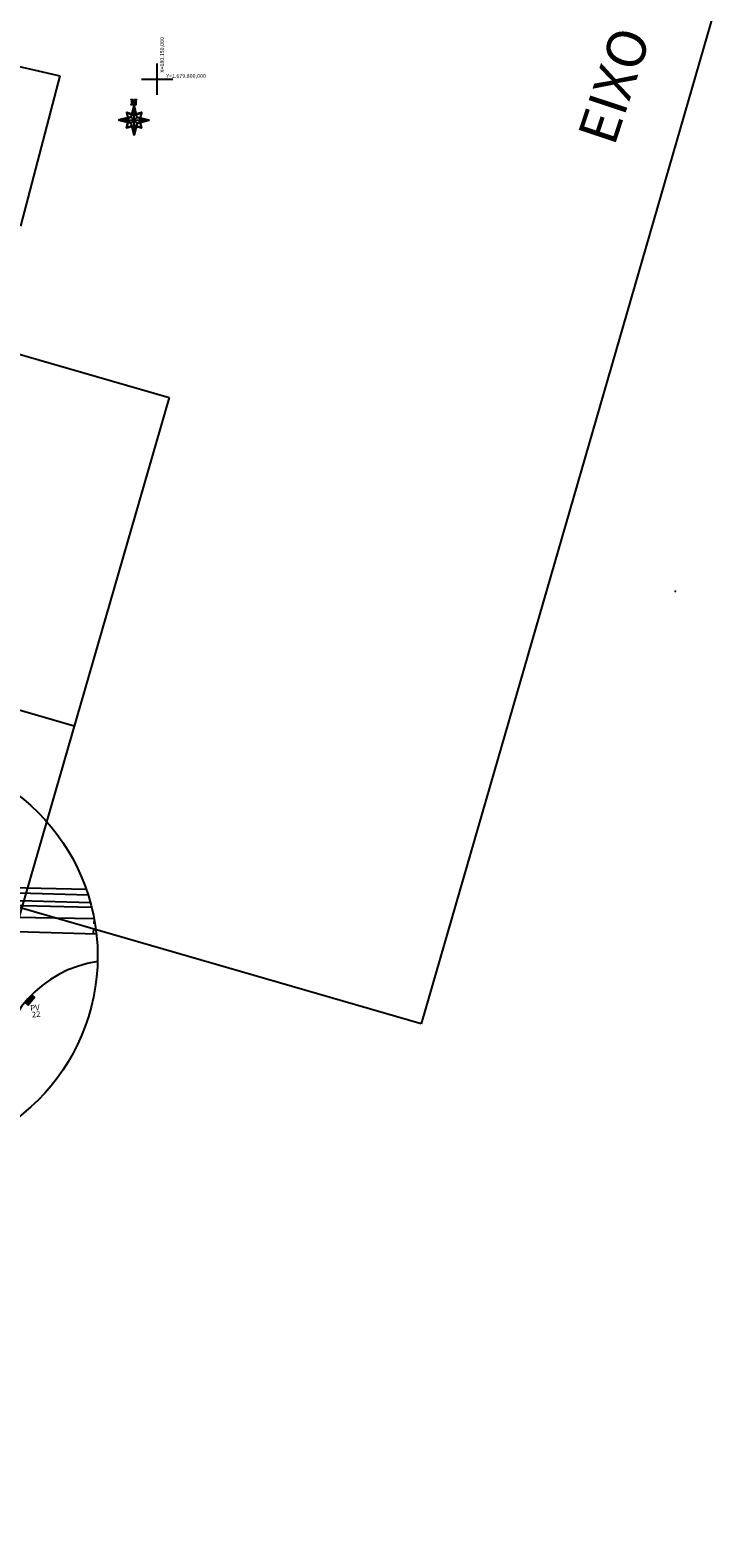
# Model space of a CAD drawing. Extents: x 179254 to 182699, y 1678321 to 1680965.
# Drawn here: x 180117 to 180296, y 1679429 to 1679813 of the extents above; entities that cross this region are included whole.
import ezdxf

# ---------------------------------------------------------------- set-up
doc = ezdxf.new("R2010")
doc.units = 0
doc.header["$MEASUREMENT"] = 0
doc.linetypes.add('LIN0', pattern=[0])
doc.layers.get('0').update_dxf_attribs({"linetype": 'LIN0'})
doc.layers.get('DEFPOINTS').update_dxf_attribs({"color": 8, "linetype": 'CONTINUOUS'})
for name, color, linetype in [('COORDEN', 8, 'CONTINUOUS'), ('COTAS', 8, 'CONTINUOUS'), ('DIVISA_PRANCHAS', 7, 'CONTINUOUS'), ('DRENAGEM_TEXTO', 7, 'CONTINUOUS'), ('EIXO_PROJ', 5, 'CONTINUOUS'), ('MALHAPLB', 8, 'CONTINUOUS'), ('MF-PROJETO', 6, 'CONTINUOUS'), ('OBSERVAÇÕES', 7, 'CONTINUOUS'), ('OCULTO', 8, 'CONTINUOUS'), ('PREDIOS', 8, 'CONTINUOUS'), ('PVP', 7, 'CONTINUOUS'), ('TRILHO-TREM', 8, 'MURO_TREM_TRECHO')]:
    doc.layers.add(name, color=color, linetype=linetype)
doc.styles.get("Standard").update_dxf_attribs({"font": 'ARIAL.TTF'})
doc.linetypes.add('MURO_TREM_TRECHO', pattern='A,0.1,-0.05,["W",STANDARD,S=0.1,R=0,X=-0.05,Y=-0.05],-0.05', length=0.2)
doc.dimstyles.get("Standard").update_dxf_attribs({"dimtxt": 1, "dimasz": 0.5, "dimexe": 0.18, "dimexo": 0.0625, "dimgap": 0.09, "dimtad": 0, "dimtih": 1, "dimtoh": 1, "dimzin": 0, "dimtxsty": 'STANDARD', "dimcen": 0.09, "dimazin": 3, "dimtfac": 1, "dimtofl": 0, "dimtmove": 0, "dimatfit": 3, "dimtolj": 1, "dimtzin": 0})

# ---------------------------------------------------------------- blocks, each defined once
blk = doc.blocks.new('NORTE')
at = {"color": 7}
for points in [[(-0.74, 3.97), (-0.66, 3.98), (-0.61, 4.01), (-0.59, 4.05), (-0.58, 4.14), (-0.58, 5.13), (-0.58, 5.1), (-0.64, 5.19), (-0.69, 5.23), (-0.72, 5.24), (-0.74, 5.24), (-0.75, 5.26), (-0.75, 5.3), (-0.33, 5.3), (0.39, 4.45), (0.39, 5.06), (0.38, 5.14), (0.36, 5.2), (0.3, 5.24), (0.26, 5.24), (0.2, 5.24), (0.2, 5.3), (0.63, 5.3), (0.63, 5.24), (0.56, 5.24), (0.52, 5.21), (0.5, 5.15), (0.5, 5.08), (0.48, 5.1), (0.48, 3.89), (0.41, 3.89), (-0.49, 5), (-0.49, 4.18), (-0.47, 4.18), (-0.46, 4.09), (-0.43, 4.03), (-0.38, 3.99), (-0.29, 3.97), (-0.29, 3.93), (-0.75, 3.93), (-0.75, 3.97), (-0.74, 3.97), (-0.74, 3.97)], [(0.08, 3.66), (0, 3.66), (0.72, 0.71), (0.72, 0.7), (0.73, 0.69), (0.74, 0.69), (0.75, 0.68), (3.81, -0.04), (3.81, 0.04), (0.77, -0.8), (0.76, -0.8), (0.75, -0.8), (0.74, -0.81), (0.74, -0.82), (-0.01, -3.72), (0.06, -3.72), (-0.71, -0.75), (-0.72, -0.74), (-0.72, -0.73), (-0.73, -0.73), (-0.74, -0.72), (-3.85, 0.07), (-3.85, 0), (-0.74, 0.75), (-0.73, 0.75), (-0.72, 0.76), (-0.72, 0.77), (-0.71, 0.78), (0.08, 3.66), (0, 3.68), (-0.79, 0.8), (-0.76, 0.82), (-3.87, 0.07), (-3.87, 0.07), (-3.88, 0.06), (-3.89, 0.05), (-3.89, 0.04), (-3.89, 0.02), (-3.89, 0.01), (-3.88, 0), (-3.87, 0), (-3.87, 0), (-0.76, -0.8), (-0.79, -0.77), (-0.01, -3.74), (-0.01, -3.74), (0, -3.75), (0, -3.76), (0.01, -3.76), (0.03, -3.76), (0.04, -3.76), (0.05, -3.75), (0.06, -3.74), (0.06, -3.74), (0.81, -0.84), (0.79, -0.87), (3.83, -0.04), (3.84, -0.03), (3.85, -0.02), (3.86, -0.01), (3.86, 0.01), (3.85, 0.02), (3.84, 0.03), (3.83, 0.04), (0.77, 0.76), (0.8, 0.73), (0.08, 3.68), (0.08, 3.69), (0.07, 3.7), (0.06, 3.7), (0.05, 3.71), (0.03, 3.71), (0.02, 3.7), (0.01, 3.7), (0.01, 3.69), (0, 3.68), (0.08, 3.66), (0.08, 3.66)], [(0.04, 3.67), (0.76, 0.72), (3.82, 0), (0.78, -0.83), (0.02, -3.73), (-0.75, -0.76), (-3.86, 0.03), (-0.75, 0.79), (0.04, 3.67), (0.04, 3.67)], [(-3.83, 0.03), (0, 0), (-0.75, 0.79), (-3.83, 0.03), (-3.83, 0.03)], [(-1.81, 1.93), (-1.86, 1.88), (-0.01, 1.26), (0.01, 1.26), (1.95, 1.87), (1.9, 1.92), (1.4, -0.02), (1.4, -0.04), (1.88, -1.98), (1.93, -1.93), (0.05, -1.34), (0.03, -1.34), (-1.91, -1.91), (-1.87, -1.96), (-1.35, -0.02), (-1.35, 0), (-1.81, 1.93), (-1.88, 1.91), (-1.43, -0.02), (-1.43, 0), (-1.94, -1.94), (-1.94, -1.96), (-1.94, -1.97), (-1.93, -1.98), (-1.92, -1.98), (-1.91, -1.99), (-1.89, -1.99), (0.05, -1.42), (0.03, -1.42), (1.91, -2), (1.93, -2), (1.94, -2), (1.95, -2), (1.95, -1.99), (1.96, -1.98), (1.96, -1.96), (1.47, -0.02), (1.47, -0.04), (1.98, 1.9), (1.98, 1.92), (1.98, 1.93), (1.96, 1.94), (1.95, 1.95), (1.93, 1.95), (-0.01, 1.34), (0.01, 1.34), (-1.83, 1.96), (-1.86, 1.96), (-1.87, 1.95), (-1.88, 1.94), (-1.88, 1.93), (-1.88, 1.91), (-1.81, 1.93), (-1.81, 1.93)], [(-1.85, 1.92), (0, 1.3), (1.94, 1.91), (1.44, -0.03), (1.92, -1.97), (0.04, -1.38), (-1.9, -1.95), (-1.39, -0.01), (-1.85, 1.92), (-1.85, 1.92)], [(3.8, 0), (0.79, -0.83), (0, -0.01), (3.8, 0), (3.8, 0)], [(0.04, 3.65), (0.77, 0.72), (0.01, -0.01), (0.04, 3.65), (0.04, 3.65)], [(0, -0.01), (0.01, -3.75), (-0.75, -0.76), (0, -0.01), (0, -0.01)]]:
    blk.add_lwpolyline(points, dxfattribs=at)
blk = doc.blocks.new('PRRO')
at = {"layer": 'DIVISA_PRANCHAS', "linetype": 'CONTINUOUS'}
for p, q in [((-349.16, -243.3), (-349.16, 330.7)), ((456.84, 330.7), (456.84, -243.3)), ((281.84, 43.7), (281.84, -243.3)), ((456.84, -243.3), (-349.16, -243.3))]:
    blk.add_line(p, q, dxfattribs=at)
blk = doc.blocks.new('*D90')
at = {"layer": 'DEFPOINTS', "color": 0, "linetype": 'CONTINUOUS'}
for p in [(180035.8, 1679740.25), (180167.44, 1679703.92)]:
    blk.add_point(p, dxfattribs=at)
at = {"layer": 'DIVISA_PRANCHAS', "color": 0, "linetype": 'CONTINUOUS'}
for p, q in [((180037.42, 1679739.8), (180036.28, 1679740.12)), ((180037.92, 1679739.8), (180037.42, 1679739.8))]:
    blk.add_line(p, q, dxfattribs=at)
blk.add_solid([(180036.3, 1679740.2), (180036.26, 1679740.04), (180035.8, 1679740.25)], dxfattribs=at)
at = {"layer": 'DIVISA_PRANCHAS', "color": 0, "linetype": 'CONTINUOUS', "insert": (180040.69, 1679739.8), "char_height": 1, "attachment_point": 5}
blk.add_mtext('\\A1;R136.57', dxfattribs=at)
blk = doc.blocks.new('*D96')
at = {"layer": 'DEFPOINTS', "color": 0, "linetype": 'CONTINUOUS'}
for p in [(180037.59, 1679718.24), (180282.68, 1679668.94)]:
    blk.add_point(p, dxfattribs=at)
at = {"layer": 'DIVISA_PRANCHAS', "color": 0, "linetype": 'CONTINUOUS'}
for p, q in [((180036.61, 1679718.44), (180037.1, 1679718.34)), ((180282.59, 1679668.94), (180282.77, 1679668.94)), ((180282.68, 1679668.85), (180282.68, 1679669.03))]:
    blk.add_line(p, q, dxfattribs=at)
blk.add_solid([(180037.12, 1679718.42), (180037.09, 1679718.26), (180037.59, 1679718.24)], dxfattribs=at)
at = {"layer": 'DIVISA_PRANCHAS', "color": 0, "linetype": 'CONTINUOUS', "insert": (180033.85, 1679718.44), "char_height": 1, "attachment_point": 5}
blk.add_mtext('\\A1;R250.00', dxfattribs=at)
blk = doc.blocks.new('*D97')
at = {"layer": 'DEFPOINTS', "color": 0, "linetype": 'CONTINUOUS'}
for p in [(180040.4, 1679718.8), (180163.14, 1679695.14)]:
    blk.add_point(p, dxfattribs=at)
at = {"layer": 'DIVISA_PRANCHAS', "color": 0, "linetype": 'CONTINUOUS'}
blk.add_line((180041.38, 1679718.61), (180040.89, 1679718.71), dxfattribs=at)
blk.add_solid([(180040.9, 1679718.79), (180040.87, 1679718.63), (180040.4, 1679718.8)], dxfattribs=at)
at = {"layer": 'DIVISA_PRANCHAS', "color": 0, "linetype": 'CONTINUOUS', "insert": (180044.14, 1679718.61), "char_height": 1, "attachment_point": 5}
blk.add_mtext('\\A1;R125.00', dxfattribs=at)
blk = doc.blocks.new('*D112')
at = {"layer": 'DEFPOINTS', "color": 0, "linetype": 'CONTINUOUS'}
for p in [(179874.06, 1679557.72), (180184.84, 1679516.71)]:
    blk.add_point(p, dxfattribs=at)
at = {"layer": 'DIVISA_PRANCHAS', "color": 0, "linetype": 'CONTINUOUS'}
blk.add_line((179882.97, 1679556.55), (179874.56, 1679557.66), dxfattribs=at)
blk.add_solid([(179874.57, 1679557.74), (179874.54, 1679557.57), (179874.06, 1679557.72)], dxfattribs=at)
at = {"layer": 'DIVISA_PRANCHAS', "color": 0, "linetype": 'CONTINUOUS', "insert": (179885.73, 1679556.55), "char_height": 1, "attachment_point": 5}
blk.add_mtext('\\A1;R313.47', dxfattribs=at)
blk = doc.blocks.new('EST')
at = {"layer": 'EIXO_PROJ'}
blk.add_line((0, 0), (0, 1), dxfattribs=at)

msp = doc.modelspace()

# ---------------------------------------------------------------- hatches: boundary and pattern name
at = {"layer": 'OBSERVAÇÕES'}
msp.add_hatch(color=256, dxfattribs=at).paths.add_polyline_path([(180116.23044, 1679563.64986), (180116.97547, 1679563.01066), (180118.62068, 1679564.92825), (180117.87565, 1679565.56746)])

# ---------------------------------------------------------------- linework, layer by layer
at = {"layer": 'EIXO_PROJ', "ltscale": 3}
msp.add_line((180133.88682, 1679585.04243), (180031.88285, 1679587.07065), dxfattribs=at)
msp.add_lwpolyline([(180031.29655, 1679584.10157), (180108.15929, 1679581.99991), (180134.44661, 1679581.28114)], dxfattribs=at)
at = {"layer": 'MALHAPLB'}
for p, q in [((180150, 1679796), (180150, 1679804)), ((180146, 1679800), (180154, 1679800))]:
    msp.add_line(p, q, dxfattribs=at)
at = {"layer": 'MF-PROJETO', "ltscale": 0.35}
msp.add_line((180108.34296, 1679588.7174), (180133.23714, 1679588.03672), dxfattribs=at)
at = {"layer": 'MF-PROJETO', "ltscale": 0.35, "flags": 128}
msp.add_lwpolyline([(180131.89479, 1679592.56155), (180096.90225, 1679593.37274, -0.084895811), (180088.43065, 1679595.02452, 0.078223346), (180070.15673, 1679598.52267)], format="xyb", dxfattribs=at)
at = {"layer": 'MF-PROJETO', "ltscale": 0.35}
msp.add_arc((180138.89477, 1679544.98599), 29.44, 98.0920821, 178.497911, dxfattribs=at)
at = {"layer": 'OBSERVAÇÕES'}
msp.add_lwpolyline([(180116.23044, 1679563.64986), (180117.87565, 1679565.56746), (180118.62068, 1679564.92825), (180116.97547, 1679563.01066)], close=True, dxfattribs=at)
at = {"layer": 'PREDIOS', "linetype": 'CONTINUOUS'}
for p, q in [((180082.5686, 1679810.6338), (180125.08509, 1679800.88343)), ((180125.08509, 1679800.88343), (180115.05251, 1679762.36639))]:
    msp.add_line(p, q, dxfattribs=at)
at = {"layer": 'PVP', "linetype": 'CONTINUOUS'}
msp.add_circle((180082.6749, 1679575.49837), 52.09367, dxfattribs=at)
at = {"layer": 'TRILHO-TREM', "ltscale": 3}
for p, q in [((180082.74383, 1679590.65489), (180132.90593, 1679589.30393)), ((180082.79408, 1679592.59145), (180132.32772, 1679591.25742))]:
    msp.add_line(p, q, dxfattribs=at)

# ---------------------------------------------------------------- block references
at = {"layer": 'COTAS', "xscale": 1.279999999994113, "yscale": 1.28000000002794, "zscale": 1.28, "rotation": 358.4337494088297}
msp.add_blockref('EST', (180133.74972, 1679581.30019), dxfattribs=at)
at = {"layer": 'DIVISA_PRANCHAS', "color": 4, "linetype": 'CONTINUOUS', "xscale": 0.5, "yscale": 0.5, "zscale": 0.5, "rotation": 73.85978137410983}
msp.add_blockref('PRRO', (179972.73722, 1679532.91013), dxfattribs=at)
at = {"layer": 'DIVISA_PRANCHAS', "linetype": 'CONTINUOUS', "xscale": 1.279999999985672, "yscale": 1.28000000002794, "zscale": 1.28, "rotation": 178.8608975673174}
msp.add_blockref('EST', (180133.85136, 1679585.04314), dxfattribs=at)
at = {"layer": 'MF-PROJETO', "color": 0, "ltscale": 3}
msp.add_blockref('NORTE', (180144.0731, 1679789.50706), dxfattribs=at)
at = {"layer": 'OCULTO', "linetype": 'CONTINUOUS', "xscale": 0.5, "yscale": 0.5, "zscale": 0.5, "rotation": 73.85978137410983}
msp.add_blockref('PRRO', (180149.24788, 1679759.699), dxfattribs=at)

# ---------------------------------------------------------------- texts
at = {"layer": 'COORDEN'}
msp.add_text('X=180.150,000', height=1, rotation=90, dxfattribs=at).set_placement((180151.76093, 1679801.66999))
msp.add_text('Y=1.679.800,000', height=1, dxfattribs=at).set_placement((180152.3067, 1679800.32616))
at = {"layer": 'DIVISA_PRANCHAS'}
msp.add_text('EIXO 1 E 2 3', height=10, rotation=71.588175, dxfattribs=at).set_placement((180267.00757, 1679782.56156))
at = {"layer": 'DRENAGEM_TEXTO', "linetype": 'CONTINUOUS'}
for s, p in [('PV', (180117.56981, 1679561.50973)), ('22', (180117.95687, 1679559.81494))]:
    msp.add_text(s, height=1.466707, rotation=4.7247794, dxfattribs=at).set_placement(p)

# ---------------------------------------------------------------- dimensions: what is measured, and where the dimension line sits
at = {"layer": 'DIVISA_PRANCHAS', "linetype": 'CONTINUOUS'}
for center, mpoint, picture, middle in [((180167.44264, 1679703.9233), (180035.79549, 1679740.25415), '*D90', (180040.68724, 1679739.80493)), ((180163.1369, 1679695.13733), (180040.39741, 1679718.80201), '*D97', (180041.37933, 1679718.61269)), ((180184.83923, 1679516.70719), (179874.05995, 1679557.72164), '*D112', (179882.96733, 1679556.54611))]:
    dim = msp.add_radius_dim(center=center, mpoint=mpoint, dimstyle='STANDARD', dxfattribs=at)
    dim.commit()
    dim.dimension.update_dxf_attribs({"geometry": picture, "text_midpoint": middle, "dimtype": 164})
dim = msp.add_radius_dim(center=(180282.68279, 1679668.94472), mpoint=(180037.59191, 1679718.24443), dimstyle='STANDARD', dxfattribs=at)
dim.commit()
dim.dimension.update_dxf_attribs({"geometry": '*D96', "text_midpoint": (180036.61155, 1679718.44163)})

doc.saveas('drawing.dxf')
